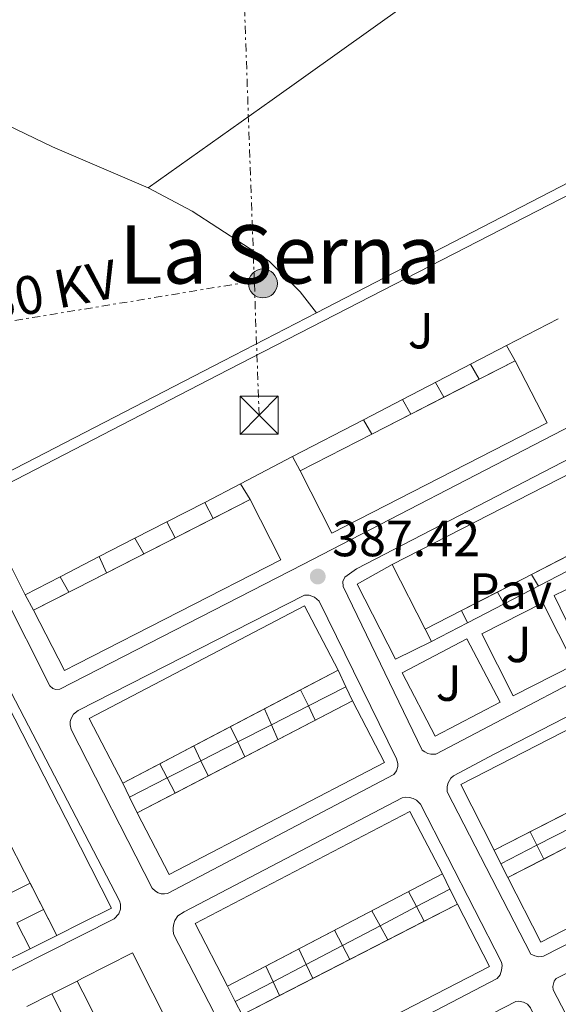
# Model space of a CAD drawing. Units: metres. Extents: x 607843 to 611325, y 4703821 to 4706188.
# Drawn here: x 610530 to 610637, y 4704669 to 4704863 of the extents above; entities that cross this region are included whole.
import ezdxf
from ezdxf.enums import TextEntityAlignment as Align

# ---------------------------------------------------------------- set-up
doc = ezdxf.new("R2010")
doc.units = ezdxf.units.M
doc.header["$MEASUREMENT"] = 0
doc.linetypes.add('DGN Style 7', pattern=[3.4798438602180486, 1.565929737098122, -0.6959687720436097, 0.5219765790327072, -0.6959687720436097])
for name, color, linetype, lineweight in [('Cota de punto acotado terreno', 7, 'Continuous', 0), ('Edificio', 1, 'Continuous', 13), ('Invernadero', 7, 'Continuous', 0), ('Línea  de muro-pared o tapia', 1, 'Continuous', 13), ('Línea de bordillo', 7, 'Continuous', 13), ('Línea de cambio de uso (parcela vista)', 92, 'Continuous', 0), ('Línea de zona ajardinada o verde público', 92, 'Continuous', 0), ('Línea eléctrica', 6, 'DGN Style 7', 0), ('Pavimento', 7, 'Continuous', 0), ('Poste tendido eléctrico', 7, 'Continuous', 0), ('Punto acotado terreno (símbolo)', 7, 'Continuous', 0), ('Tensión línea eléctrica', 7, 'Continuous', 0), ('Texto de Área (paraje) menor', 7, 'Continuous', 0), ('Torre eléctrica', 7, 'Continuous', 0), ('Zona ajardinada', 92, 'Continuous', 0)]:
    doc.layers.add(name, color=color, linetype=linetype, lineweight=lineweight)
doc.styles.add('Style-Arial', font='arial.ttf')

# ---------------------------------------------------------------- blocks, each defined once
blk = doc.blocks.new('5PATER')
at = {"layer": 'Punto acotado terreno (símbolo)', "linetype": 'Continuous', "lineweight": 0}
h = blk.add_hatch(color=51, dxfattribs=at)
edge = h.paths.add_edge_path()
edge.add_ellipse((0, 0), major_axis=(-0.1095731443231308, -0.1110710700762829), ratio=0.9994222409660317, start_angle=0, end_angle=360)
blk = doc.blocks.new('5TME')
at = {"layer": 'Invernadero', "color": 7, "linetype": 'Continuous', "lineweight": 0}
for p, q in [((-0.375, 0.375), (0.375, -0.375)), ((0.3723, 0.3776), (-0.3716, -0.3784))]:
    blk.add_line(p, q, dxfattribs=at)
at = {"layer": 'Invernadero', "color": 7, "linetype": 'Continuous', "lineweight": 0, "flags": 128}
blk.add_lwpolyline([(-0.375, -0.375), (0.375, -0.375), (0.375, 0.375), (-0.375, 0.375), (-0.3716, -0.3784)], dxfattribs=at)
blk = doc.blocks.new('5PELE')
at = {"layer": 'Invernadero', "linetype": 'Continuous', "lineweight": 0}
h = blk.add_hatch(color=9, dxfattribs=at)
edge = h.paths.add_edge_path()
edge.add_arc((-2.000000476837158e-05, 0), 0.2850000000000001, 0, 360)
at = {"layer": 'Invernadero', "color": 252, "linetype": 'Continuous', "lineweight": 0}
blk.add_circle((-2.000000476837158e-05, 0), 0.2850000000000001, dxfattribs=at)

msp = doc.modelspace()

# ---------------------------------------------------------------- linework, layer by layer
at = {"layer": 'Edificio', "color": 1, "linetype": 'Continuous', "lineweight": 13, "flags": 128}
for points, elevation in [([(610634.3099999996, 4704783.17), (610591.9199999999, 4704761.449999999), (610585.6500000004, 4704773.689999999), (610628.04, 4704795.41), (610634.3099999996, 4704783.17)], 394.7200000000012), ([(610645.8099999996, 4704760.779999999), (610610.29, 4704742.560000001), (610603.7800000003, 4704755.25), (610639.2999999998, 4704773.470000001), (610645.8099999996, 4704760.779999999)], 394.5200000000041), ([(610593.1399999997, 4704734.470000001), (610550.7199999997, 4704712.230000001), (610544.0499999998, 4704724.970000001), (610586.4800000006, 4704747.17), (610593.1399999997, 4704734.470000001)], 395.1900000000023), ([(610666.4400000004, 4704720.800000001), (610623.9100000003, 4704699.039999999), (610617.2999999998, 4704711.970000001), (610659.8300000001, 4704733.720000001), (610666.4400000004, 4704720.800000001)], 394.3099999999977), ([(610602.2699999996, 4704716.300000001), (610559.8499999996, 4704694.230000001), (610553.5300000003, 4704706.380000001), (610595.9600000001, 4704728.439999999), (610602.2699999996, 4704716.300000001)], 395.050000000003), ([(610675.6799999997, 4704702.83), (610633.1100000005, 4704680.939999999), (610626.5700000003, 4704693.65), (610669.1399999997, 4704715.539999999), (610675.6799999997, 4704702.83)], 393.8399999999965), ([(610613.6699999999, 4704694.350000001), (610571.3499999996, 4704672.279999999), (610564.9500000002, 4704684.560000001), (610607.2699999996, 4704706.619999999), (610613.6699999999, 4704694.350000001)], 394.8500000000058), ([(610622.9800000006, 4704676.100000001), (610580.5199999996, 4704654.279999999), (610574.2000000002, 4704666.58), (610616.6500000004, 4704688.41), (610622.9800000006, 4704676.100000001)], 394.8500000000058)]:
    msp.add_lwpolyline(points, close=True, dxfattribs=dict(at, elevation=elevation))
at = {"layer": 'Edificio', "color": 51, "linetype": 'Continuous', "lineweight": 13, "flags": 128}
for points, elevation in [([(610628.04, 4704795.41), (610634.3099999996, 4704783.17), (610591.9199999999, 4704761.449999999), (610585.6500000004, 4704773.689999999)], 394.7200000000012), ([(610620.9393999996, 4704791.7711), (610628.04, 4704795.41)], 394.7200000000012), ([(610613.9698000001, 4704788.200300001), (610620.9393999996, 4704791.7711)], 394.7200000000012), ([(610607.4699999997, 4704784.870100001), (610613.9698000001, 4704788.200300001)], 394.7200000000012), ([(610599.7877000002, 4704780.933900001), (610607.4699999997, 4704784.870100001)], 394.7200000000012), ([(610585.6500000004, 4704773.689999999), (610599.7877000002, 4704780.933900001)], 394.7200000000012), ([(610603.7800000003, 4704755.25), (610639.2999999998, 4704773.470000001), (610645.8099999996, 4704760.779999999)], 394.5200000000041), ([(610568.4999000002, 4704764.360099999), (610575.7800000003, 4704768.08)], 394.5899999999965), ([(610540.0401999997, 4704749.819599999), (610541.5300000003, 4704750.58), (610568.4999000002, 4704764.360099999)], 394.5899999999965), ([(610638.7303999999, 4704757.1491), (610631.2496999997, 4704753.3106)], 394.5200000000041), ([(610610.29, 4704742.560000001), (610603.7800000003, 4704755.25)], 394.5200000000041), ([(610631.2496999997, 4704753.3106), (610624.5201000003, 4704749.8597)], 394.5200000000041), ([(610533.1100000005, 4704746.279999999), (610540.0401999997, 4704749.819599999)], 394.5899999999965), ([(610624.5201000003, 4704749.8597), (610617.4606, 4704746.2389)], 394.5200000000041), ([(610550.7199999997, 4704712.230000001), (610544.0499999998, 4704724.970000001), (610586.4800000006, 4704747.17), (610593.1399999997, 4704734.470000001)], 395.1900000000023), ([(610617.4606, 4704746.2389), (610610.29, 4704742.560000001)], 394.5200000000041), ([(610593.1399999997, 4704734.470000001), (610585.7319, 4704730.586100001)], 395.1900000000023), ([(610623.9100000003, 4704699.039999999), (610617.2999999998, 4704711.970000001), (610659.8300000001, 4704733.720000001), (610666.4400000004, 4704720.800000001)], 394.3099999999977), ([(610585.7319, 4704730.586100001), (610564.6922000004, 4704719.555400001)], 395.1900000000023), ([(610595.9600000001, 4704728.439999999), (610602.2699999996, 4704716.300000001), (610559.8499999996, 4704694.230000001), (610553.5300000003, 4704706.380000001)], 395.0500000000029), ([(610561.0182999996, 4704710.2733), (610595.9600000001, 4704728.439999999)], 395.0500000000029), ([(610564.6922000004, 4704719.555400001), (610557.9698000001, 4704716.030400001)], 395.1900000000023), ([(610557.9698000001, 4704716.030400001), (610550.7199999997, 4704712.230000001)], 395.1900000000023), ([(610669.1399999997, 4704715.539999999), (610675.6799999997, 4704702.83), (610633.1100000005, 4704680.939999999), (610626.5700000003, 4704693.65)], 393.8399999999965), ([(610553.5300000003, 4704706.380000001), (610561.0182999996, 4704710.2733)], 395.0500000000029), ([(610644.9800000006, 4704709.8201), (610623.9100000003, 4704699.039999999)], 394.3099999999977), ([(610571.3499999996, 4704672.279999999), (610564.9500000002, 4704684.560000001), (610607.2699999996, 4704706.619999999), (610613.6699999999, 4704694.350000001)], 394.8500000000058), ([(610633.6498999996, 4704697.290200001), (610640.6977000004, 4704700.9146)], 393.8399999999965), ([(610626.5700000003, 4704693.65), (610633.6498999996, 4704697.290200001)], 393.8399999999965), ([(610613.6699999999, 4704694.350000001), (610578.9009999996, 4704676.217900001)], 394.8500000000058), ([(610616.6500000004, 4704688.41), (610622.9800000006, 4704676.100000001), (610580.5199999996, 4704654.279999999), (610574.2000000002, 4704666.58)], 394.8500000000058), ([(610610.1195, 4704685.051000001), (610616.6500000004, 4704688.41)], 394.8500000000058), ([(610602.9082000004, 4704681.3433), (610610.1195, 4704685.051000001)], 394.8500000000058), ([(610581.6098999997, 4704670.3902), (610602.9082000004, 4704681.3433)], 394.8500000000058), ([(610578.9009999996, 4704676.217900001), (610571.3499999996, 4704672.279999999)], 394.8500000000058), ([(610574.2000000002, 4704666.58), (610581.6098999997, 4704670.3902)], 394.8500000000058)]:
    msp.add_lwpolyline(points, dxfattribs=dict(at, elevation=elevation))
at = {"layer": 'Edificio', "color": 51, "linetype": 'Continuous', "lineweight": 13, "extrusion": (-0.02076710094492281, 0.04064826593059008, 0.9989576797818712), "elevation": 178954.9538844558, "flags": 128}
msp.add_lwpolyline([(-2684207.54661571, -3907767.981415076), (-2684207.542544024, -3907754.617692412), (-2684162.533247299, -3907754.614823732), (-2684159.626274345, -3907754.617692414), (-2684159.630346031, -3907767.981415076)], dxfattribs=at)
at = {"layer": 'Edificio', "color": 1, "linetype": 'Continuous', "lineweight": 13, "extrusion": (-0.02076710094492281, 0.04064826593059008, 0.9989576797818712), "elevation": 178954.9538630137, "flags": 128}
msp.add_lwpolyline([(-2684162.533247299, -3907754.614823732), (-2684159.626274345, -3907754.617692414), (-2684159.630346031, -3907767.981415076), (-2684169.084784013, -3907767.979851477), (-2684207.54661571, -3907767.981415076), (-2684207.542544024, -3907754.617692412), (-2684162.533247299, -3907754.614823732)], close=True, dxfattribs=at)
at = {"layer": 'Edificio', "color": 1, "linetype": 'Continuous', "lineweight": 13, "extrusion": (0.0003811639324659285, -0.0007637448311355148, 0.9999996357038785), "elevation": -2962.262146293256, "flags": 128}
msp.add_lwpolyline([(610542.3938688221, 4704683.809723486), (610537.5038691778, 4704681.369722775), (610505.4838486336, 4704743.79974107), (610516.2038478554, 4704749.299742586), (610542.1538650277, 4704698.709726709), (610548.283868395, 4704686.749724344), (610542.3938688221, 4704683.809723486)], close=True, dxfattribs=at)
at = {"layer": 'Edificio', "color": 51, "linetype": 'Continuous', "lineweight": 13, "extrusion": (0.0003811639324659285, -0.0007637448311355148, 0.9999996357038785), "elevation": -2962.262178630845, "flags": 128}
msp.add_lwpolyline([(610505.4838486336, 4704743.79974107), (610516.2038478554, 4704749.299742586), (610542.1538650277, 4704698.709726709), (610548.283868395, 4704686.749724344), (610542.3938688221, 4704683.809723486), (610537.5038691778, 4704681.369722775)], dxfattribs=at)
at = {"layer": 'Edificio', "color": 51, "linetype": 'Continuous', "lineweight": 13, "extrusion": (0.0003868104848592234, -0.0007541564402149789, 0.9999996408127917), "elevation": -2913.704095006334, "flags": 128}
msp.add_lwpolyline([(610532.218093516, 4704691.699412738), (610529.9565920605, 4704696.108613991)], dxfattribs=at)
at = {"layer": 'Edificio', "color": 51, "linetype": 'Continuous', "lineweight": 13, "extrusion": (0.000390342313960064, -0.0007610647944650654, 0.9999996342065613), "elevation": -2944.049484311435, "flags": 128}
msp.add_lwpolyline([(610537.498052681, 4704681.381909665), (610532.2158492187, 4704691.680812648)], dxfattribs=at)
at = {"layer": 'Edificio', "color": 51, "linetype": 'Continuous', "lineweight": 13, "extrusion": (0.04689350890021383, 0.01745304479419021, 0.9987474105350349), "elevation": 111138.446769812, "flags": 128}
msp.add_lwpolyline([(4196227.967774183, -2210436.787300961), (4196228.110004971, -2210437.983449104), (4196229.350831791, -2210448.969142013), (4196193.891266505, -2210452.966257177), (4196192.511696987, -2210440.775055927)], dxfattribs=at)
at = {"layer": 'Edificio', "color": 51, "linetype": 'Continuous', "lineweight": 13, "extrusion": (0.6035157731578107, 0.300530338753084, 0.7385460222888527), "elevation": 1782662.253685342, "flags": 128}
msp.add_lwpolyline([(3939227.087797041, -1952202.11241615), (3939253.151232599, -1952201.902835376), (3939255.61981924, -1952201.873170723)], dxfattribs=at)
at = {"layer": 'Edificio', "color": 1, "linetype": 'Continuous', "lineweight": 13}
msp.add_polyline3d([(610568.7199999997, 4704646.949999999, 396.820000000007), (610557.79, 4704641.41, 397.429999999993), (610542.8099999996, 4704671.050000001, 397.6100000000006), (610541.6900000004, 4704673.25, 397.6300000000047), (610542.7599999999, 4704673.800000001, 397.570000000007), (610552.6100000005, 4704678.789999999, 397.0200000000041)], close=True, dxfattribs=at)
at = {"layer": 'Línea  de muro-pared o tapia', "color": 1, "linetype": 'Continuous', "lineweight": 13, "extrusion": (0.007471274832040285, 0.003877405438870931, 0.9999645722621612), "elevation": 23194.69421428374, "flags": 128}
msp.add_lwpolyline([(610585.831093855, 4704733.171220723), (610606.37207598, 4704743.831100855)], dxfattribs=at)
at = {"layer": 'Línea  de muro-pared o tapia', "color": 1, "linetype": 'Continuous', "lineweight": 13, "flags": 128}
for points, elevation in [([(610626.3300000001, 4704798.4), (610628.04, 4704795.41)], 390.1399999999995), ([(610619.2000000002, 4704794.689999999), (610620.9393999996, 4704791.7711)], 389.5500000000029), ([(610612.3099999996, 4704791.119999999), (610613.9698000001, 4704788.200300001)], 390.070000000007), ([(610605.7899000002, 4704787.7402), (610607.4699999997, 4704784.870100001)], 390.070000000007), ([(610598.1001000004, 4704783.7498), (610599.7877000002, 4704780.933900001)], 390.1100000000006), ([(610599.7877000002, 4704780.933900001), (610599.79, 4704780.930000001)], 390.1100000000006), ([(610585.6500000004, 4704773.689999999), (610584.1500000004, 4704776.51)], 390.5399999999936), ([(610566.8399999999, 4704767.51), (610573.9199999999, 4704771.15)], 390.3699999999953), ([(610573.9199999999, 4704771.15), (610575.7800000003, 4704768.08)], 390.3699999999953), ([(610559.4020999996, 4704763.685799999), (610566.8399999999, 4704767.51)], 390.3699999999953), ([(610566.8399999999, 4704767.51), (610568.4999000002, 4704764.360099999)], 390.1600000000035), ([(610553.0821000002, 4704760.4364), (610559.4020999996, 4704763.685799999)], 390.3699999999953), ([(610559.4000000004, 4704763.689999999), (610559.4020999996, 4704763.685799999)], 390.1600000000035), ([(610559.4020999996, 4704763.685799999), (610561.0199999996, 4704760.539999999)], 390.1600000000035), ([(610546.0614, 4704756.826900001), (610553.0821000002, 4704760.4364)], 390.3699999999953), ([(610553.0800000001, 4704760.439999999), (610553.0821000002, 4704760.4364)], 390.1600000000035), ([(610553.0821000002, 4704760.4364), (610554.8499999996, 4704757.390000001)], 390.1600000000035), ([(610538.3810000002, 4704752.8781), (610546.0614, 4704756.826900001)], 390.3699999999953), ([(610546.0599999996, 4704756.83), (610546.0614, 4704756.826900001)], 390.1600000000035), ([(610546.0614, 4704756.826900001), (610547.4900000002, 4704753.630000001)], 390.1600000000035), ([(610639.8894999997, 4704754.821000001), (610625.8879000006, 4704747.553500001)], 389.0599999999977), ([(610531.4800000006, 4704749.33), (610538.3810000002, 4704752.8781)], 390.3699999999953), ([(610538.3799999999, 4704752.880000001), (610538.3810000002, 4704752.8781)], 390.3699999999953), ([(610538.3810000002, 4704752.8781), (610540.0401999997, 4704749.819599999)], 390.3699999999953), ([(610632.5999999996, 4704751.039999999), (610631.2496999997, 4704753.3106)], 389.1100000000006), ([(610533.1100000005, 4704746.279999999), (610531.4800000006, 4704749.33)], 390.3699999999953), ([(610625.8879000006, 4704747.553500001), (610624.5201000003, 4704749.8597)], 389.1499999999942), ([(610625.8879000006, 4704747.553500001), (610618.6398, 4704743.7905)], 389.0599999999977), ([(610625.8899999997, 4704747.550000001), (610625.8879000006, 4704747.553500001)], 389.1499999999942), ([(610618.6398, 4704743.7905), (610611.5099999999, 4704740.09)], 389.0599999999977), ([(610611.5099999999, 4704740.09), (610610.29, 4704742.560000001)], 389.0599999999977), ([(610593.1399999997, 4704734.470000001), (610594.6600000003, 4704731.210000001)], 389.8600000000006), ([(610587.2653999999, 4704727.4398), (610594.6600000003, 4704731.210000001)], 389.8600000000006), ([(610594.6600000003, 4704731.210000001), (610595.9600000001, 4704728.439999999)], 389.8600000000006), ([(610578.6500000004, 4704726.869999999), (610579.9982000003, 4704723.7346)], 390.1399999999995), ([(610579.9982000003, 4704723.7346), (610587.2653999999, 4704727.4398)], 389.8600000000006), ([(610573.3455999997, 4704720.342800001), (610579.9982000003, 4704723.7346)], 389.8600000000006), ([(610579.9982000003, 4704723.7346), (610581.2599999999, 4704720.800000001)], 390.1399999999995), ([(610571.9000000004, 4704723.33), (610573.3455999997, 4704720.342800001)], 390.2200000000012), ([(610566.0990000004, 4704716.648), (610573.3455999997, 4704720.342800001)], 389.8600000000006), ([(610573.3455999997, 4704720.342800001), (610574.7599999999, 4704717.42)], 390.2200000000012), ([(610557.9698000001, 4704716.030400001), (610559.4403999997, 4704713.2531)], 390.3999999999942), ([(610559.4403999997, 4704713.2531), (610566.0990000004, 4704716.648)], 389.8600000000006), ([(610552.04, 4704709.480000001), (610550.7199999997, 4704712.230000001)], 389.8600000000006), ([(610552.04, 4704709.480000001), (610559.4403999997, 4704713.2531)], 389.8600000000006), ([(610559.4403999997, 4704713.2531), (610561.0182999996, 4704710.2733)], 390.3999999999942), ([(610561.0182999996, 4704710.2733), (610561.0199999996, 4704710.27)], 390.3999999999942), ([(610553.5300000003, 4704706.380000001), (610552.04, 4704709.480000001)], 389.8600000000006), ([(610630.9699999997, 4704702.65), (610632.2917999999, 4704700.0064)], 389.2100000000065), ([(610625.2300000006, 4704696.369999999), (610623.9100000003, 4704699.039999999)], 388.5899999999965), ([(610632.2917999999, 4704700.0064), (610633.6498999996, 4704697.290200001)], 389.2100000000065), ([(610626.5700000003, 4704693.65), (610625.2300000006, 4704696.369999999)], 388.5899999999965), ([(610613.6699999999, 4704694.350000001), (610615.1699999999, 4704691.369999999)], 389.8600000000006), ([(610527.1708000004, 4704689.896400001), (610532.4177999999, 4704692.558900001)], 390.1199999999953), ([(610532.4177999999, 4704692.558900001), (610532.4199999999, 4704692.560000001)], 390.1199999999953), ([(610608.5749000004, 4704687.918099999), (610615.1699999999, 4704691.369999999)], 390.5399999999936), ([(610615.1699999999, 4704691.369999999), (610616.6500000004, 4704688.41)], 389.8600000000006), ([(610599.7999999998, 4704687.109999999), (610601.3910999997, 4704684.158100001)], 390.5099999999948), ([(610601.3910999997, 4704684.158100001), (610608.5749000004, 4704687.918099999)], 390.5399999999936), ([(610529.8357999995, 4704684.7039), (610532.4400000004, 4704679.630000001)], 390.3500000000058), ([(610592.4299999997, 4704683.27), (610593.9737, 4704680.275800001)], 390.5500000000029), ([(610593.9737, 4704680.275800001), (610601.3910999997, 4704684.158100001)], 390.5399999999936), ([(610601.3910999997, 4704684.158100001), (610602.9082000004, 4704681.3433)], 390.5099999999948), ([(610537.7000000002, 4704682.26), (610532.4400000004, 4704679.630000001)], 390.3500000000058), ([(610602.9082000004, 4704681.3433), (610602.9100000003, 4704681.34)], 390.5099999999948), ([(610532.4400000004, 4704679.630000001), (610526.8399999999, 4704676.84)], 390.3500000000058), ([(610585.3899999997, 4704679.600000001), (610586.8361999998, 4704676.539999999)], 390.5500000000029), ([(610586.8361999998, 4704676.539999999), (610593.9737, 4704680.275800001)], 390.5399999999936), ([(610593.9737, 4704680.275800001), (610595.4100000003, 4704677.49)], 390.5500000000029), ([(610578.9000000004, 4704676.220000001), (610578.9009999996, 4704676.217900001)], 390.5099999999948), ([(610580.3333999999, 4704673.136399999), (610586.8361999998, 4704676.539999999)], 390.5399999999936), ([(610586.8361999998, 4704676.539999999), (610588.1500000004, 4704673.76)], 390.5500000000029), ([(610536.6799999997, 4704670.710000001), (610541.6900000004, 4704673.25)], 389.5800000000018), ([(610572.8700000001, 4704669.230000001), (610571.3499999996, 4704672.279999999)], 390.5399999999936), ([(610572.8700000001, 4704669.230000001), (610580.3333999999, 4704673.136399999)], 390.5399999999936), ([(610531.75, 4704668.220000001), (610536.6799999997, 4704670.710000001)], 389.5800000000018), ([(610536.6799999997, 4704670.710000001), (610539.9934, 4704664.234099999)], 389.5800000000018), ([(610574.2000000002, 4704666.58), (610572.8700000001, 4704669.230000001)], 390.5399999999936)]:
    msp.add_lwpolyline(points, dxfattribs=dict(at, elevation=elevation))
at = {"layer": 'Línea  de muro-pared o tapia', "color": 1, "linetype": 'Continuous', "lineweight": 13, "extrusion": (0.007468612944225258, 0.003875621354700471, 0.9999645990632892), "elevation": 23184.67512330057, "flags": 128}
msp.add_lwpolyline([(610578.1541450557, 4704729.228464302), (610585.8442750461, 4704733.21889427)], dxfattribs=at)
at = {"layer": 'Línea  de muro-pared o tapia', "color": 1, "linetype": 'Continuous', "lineweight": 13, "extrusion": (0.007471188124000184, 0.00387738494922162, 0.9999645729894493), "elevation": 23194.54484384347, "flags": 128}
msp.add_lwpolyline([(610564.1906941538, 4704721.941616949), (610578.1413932502, 4704729.181471372)], dxfattribs=at)
at = {"layer": 'Línea  de muro-pared o tapia', "color": 1, "linetype": 'Continuous', "lineweight": 13, "extrusion": (0.007982210508365603, -0.01657364671565617, 0.9998307849581073), "elevation": -72711.51081177937, "flags": 128}
msp.add_lwpolyline([(2591608.695123708, 3973128.089625875), (2591608.695123708, 3973130.80765369)], dxfattribs=at)
at = {"layer": 'Línea  de muro-pared o tapia', "color": 1, "linetype": 'Continuous', "lineweight": 13, "extrusion": (0.0100929639515854, -0.02071713767871774, 0.9997344308790574), "elevation": -90915.76525572332, "flags": 128}
msp.add_lwpolyline([(2609438.442183001, 3961044.094197996), (2609438.442183001, 3961044.09853735)], dxfattribs=at)
at = {"layer": 'Línea  de muro-pared o tapia', "color": 1, "linetype": 'Continuous', "lineweight": 13, "extrusion": (0.008597882523150288, -0.01764037677915209, 0.9998074282196586), "elevation": -77353.2810449866, "flags": 128}
msp.add_lwpolyline([(2610137.791914755, 3960867.887327553), (2610137.791914755, 3960871.388119697)], dxfattribs=at)
at = {"layer": 'Línea  de muro-pared o tapia', "color": 1, "linetype": 'Continuous', "lineweight": 13, "extrusion": (0.008607080643430421, -0.01765946385674176, 0.9998070121273855), "elevation": -77437.46444991934, "flags": 128}
msp.add_lwpolyline([(2610118.779828439, 3960875.655685759), (2610118.77982844, 3960878.770931919)], dxfattribs=at)
at = {"layer": 'Línea  de muro-pared o tapia', "color": 1, "linetype": 'Continuous', "lineweight": 13, "extrusion": (-0.008459912113512989, 0.01768890714643625, 0.9998077477450334), "elevation": 78446.25879187047, "flags": 128}
msp.add_lwpolyline([(-2580688.418807039, -3980084.044436759), (-2580688.418807039, -3980084.039336759)], dxfattribs=at)
at = {"layer": 'Línea  de muro-pared o tapia', "color": 1, "linetype": 'Continuous', "lineweight": 13, "extrusion": (-0.005986930008697218, 0.01237304543066104, 0.9999055277454174), "elevation": 54946.57394602535, "flags": 128}
msp.add_lwpolyline([(610556.0850284556, 4704399.816311615), (610557.4920690794, 4704396.908689039)], dxfattribs=at)
at = {"layer": 'Línea  de muro-pared o tapia', "color": 1, "linetype": 'Continuous', "lineweight": 13, "extrusion": (-0.005989904944582135, 0.01237885977077568, 0.999905437963776), "elevation": 54972.11233871512, "flags": 128}
msp.add_lwpolyline([(610557.4823498471, 4704396.611596933), (610558.9235965533, 4704393.633368738)], dxfattribs=at)
at = {"layer": 'Línea  de muro-pared o tapia', "color": 1, "linetype": 'Continuous', "lineweight": 13, "extrusion": (-0.00372378833651206, -0.0019175281407522, 0.9999912282046551), "elevation": -10906.6402710947, "flags": 128}
msp.add_lwpolyline([(610629.5052262169, 4704687.741984823), (610636.5735012136, 4704691.381691513)], dxfattribs=at)
at = {"layer": 'Línea  de muro-pared o tapia', "color": 1, "linetype": 'Continuous', "lineweight": 13, "extrusion": (-0.003715972481081679, -0.001913501137715296, 0.9999912649928078), "elevation": -10882.92180187065, "flags": 128}
msp.add_lwpolyline([(610622.4580679695, 4704684.158593645), (610629.5199425828, 4704687.795000303)], dxfattribs=at)
at = {"layer": 'Línea  de muro-pared o tapia', "color": 1, "linetype": 'Continuous', "lineweight": 13, "extrusion": (-0.002881148731264484, 0.005348003944404653, 0.9999815487476753), "elevation": 23791.82851894491, "flags": 128}
msp.add_lwpolyline([(610605.5803513695, 4704630.900606385), (610607.1653032794, 4704627.958664314)], dxfattribs=at)
at = {"layer": 'Línea  de muro-pared o tapia', "color": 1, "linetype": 'Continuous', "lineweight": 13, "extrusion": (-0.00588805356582854, -0.002982201111704079, 0.999978218413649), "elevation": -17235.12562641292, "flags": 128}
msp.add_lwpolyline([(610521.5488661573, 4704654.225812099), (610526.7932037077, 4704656.881923909)], dxfattribs=at)
at = {"layer": 'Línea  de muro-pared o tapia', "color": 1, "linetype": 'Continuous', "lineweight": 13, "extrusion": (-0.002868934129696895, 0.005325340567724834, 0.9999817048150417), "elevation": 23692.66280588092, "flags": 128}
msp.add_lwpolyline([(610607.1819788391, 4704628.456946939), (610608.7266290007, 4704625.589806286)], dxfattribs=at)
at = {"layer": 'Línea  de muro-pared o tapia', "color": 1, "linetype": 'Continuous', "lineweight": 13, "extrusion": (0.002629705166370919, -0.005657244116563842, 0.9999805399305246), "elevation": -24619.35696296757, "flags": 128}
msp.add_lwpolyline([(610575.7628030059, 4704612.224961644), (610577.1952538039, 4704609.14341233)], dxfattribs=at)
at = {"layer": 'Línea  de muro-pared o tapia', "color": 1, "linetype": 'Continuous', "lineweight": 13, "extrusion": (0.002616678998237297, -0.005629395898608289, 0.9999807312607764), "elevation": -24496.2936474251, "flags": 128}
msp.add_lwpolyline([(610577.2212056314, 4704609.782428561), (610578.4977504553, 4704607.036185047)], dxfattribs=at)
at = {"layer": 'Línea de bordillo', "color": 7, "linetype": 'Continuous', "lineweight": 13, "extrusion": (0.006497162800322443, 0.003170864140866373, 0.9999738659065777), "elevation": 19273.19185599054, "flags": 128}
msp.add_lwpolyline([(610573.4326256947, 4704767.359144527), (610679.1559818482, 4704821.949418962), (610680.1759603184, 4704819.859408455)], dxfattribs=at)
at = {"layer": 'Línea de bordillo', "color": 7, "linetype": 'Continuous', "lineweight": 13, "extrusion": (0.4504118539875311, -0.8694481087211133, 0.2029510976289461), "elevation": -3815488.494737312, "flags": 128}
msp.add_lwpolyline([(2706216.236401282, 791212.1227709007), (2706275.662080435, 791211.5406564437), (2706296.244517935, 791211.3874684287)], dxfattribs=at)
at = {"layer": 'Línea de bordillo', "color": 7, "linetype": 'Continuous', "lineweight": 13, "flags": 128}
for points, elevation in [([(610626.3299999987, 4704798.400000002), (610636.53, 4704803.680000001)], 387.4199999999982), ([(610573.9200000004, 4704771.15), (610584.1499999985, 4704776.510000001)], 387.6900000000024)]:
    msp.add_lwpolyline(points, dxfattribs=dict(at, elevation=elevation))
at = {"layer": 'Línea de bordillo', "color": 7, "linetype": 'Continuous', "lineweight": 13}
for points in [[(610695.5799999969, 4704857.320000002, 386.9499999999972), (610571.4699999985, 4704793.600000001, 387.9600000000063), (610521.9600000014, 4704768.080000003, 388.5), (610531.480000001, 4704749.330000001, 388.5)], [(610517.7300000001, 4704768.150000001, 388.3600000000006), (610536.3400000002, 4704731.390000002, 388.429999999993), (610536.9200000013, 4704730.850000001, 388.429999999993), (610537.4800000002, 4704730.66, 388.429999999993), (610538.2800000004, 4704730.720000001, 388.429999999993), (610586.1700000013, 4704755.290000002, 387.9600000000063), (610688.8099999987, 4704808.34, 386.8099999999978), (610689.2600000001, 4704809.2, 386.8000000000029), (610689.4300000002, 4704809.820000002, 386.8000000000029), (610689.4799999992, 4704810.78, 386.8300000000019), (610689.2699999991, 4704811.730000001, 386.8800000000048), (610684.6000000021, 4704821.65, 386.9700000000013), (610681.8599999995, 4704826.930000001, 386.679999999993)], [(610612.3599999987, 4704717.92, 387.479999999996), (610611.4200000024, 4704717.940000001, 387.5800000000019), (610610.8099999975, 4704718.09, 387.6199999999954), (610610.2399999975, 4704718.36, 387.6399999999995), (610609.719999999, 4704718.720000003, 387.6399999999995), (610594.1299999986, 4704750.960000004, 387.75), (610594.0599999971, 4704751.920000002, 387.75), (610594.4400000017, 4704752.810000001, 387.75), (610596.7500000005, 4704754.42, 387.820000000007), (610639.1499999975, 4704776.350000001, 387.2100000000063), (610639.8500000016, 4704776.460000002, 387.2100000000063), (610641.0199999983, 4704776.230000001, 387.2100000000063), (610641.6299999985, 4704775.850000001, 387.2100000000063), (610657.1000000003, 4704744.350000001, 386.8800000000048), (610657.2999999993, 4704743.58, 386.8699999999953), (610657.2899999982, 4704742.779999999, 386.8699999999953), (610656.8799999991, 4704741.670000001, 386.8899999999995), (610656.3699999994, 4704741.060000001, 386.9100000000035), (610655.7100000001, 4704740.609999999, 386.9400000000023), (610612.3599999987, 4704717.92, 387.479999999996)], [(610510.7099999995, 4704764.53, 388.6100000000005), (610550.0599999976, 4704689.03, 388.2100000000065), (610550.2199999985, 4704688.390000001, 388.2100000000065), (610550.2199999985, 4704687.410000003, 388.2100000000065), (610549.91, 4704686.470000001, 388.2100000000065), (610548.9800000002, 4704685.53, 388.2100000000065), (610516.949999998, 4704669.369999999, 388.2799999999989), (610486.8099999987, 4704653.970000002, 388.1399999999995), (610484.989999997, 4704652.550000002, 388.1399999999995), (610463.8799999979, 4704630.760000002, 388.0099999999948), (610463.1400000004, 4704630.360000002, 388.0099999999948), (610459.7699999998, 4704630.03, 388.0399999999937)], [(610611.5100000016, 4704740.090000001, 387.770000000004), (610604.4699999986, 4704736.619999999, 387.8399999999965), (610596.8799999979, 4704751.430000001, 387.9100000000035), (610603.7800000003, 4704755.25, 387.9100000000035)], [(610558.890000001, 4704690.420000001, 388.2799999999989), (610558.2800000008, 4704690.460000001, 388.3600000000006), (610557.6900000006, 4704690.640000002, 388.4100000000035), (610557.1499999977, 4704690.940000001, 388.4199999999984), (610556.4899999981, 4704691.58, 388.3800000000047), (610540.5500000013, 4704722.779999999, 388.4400000000024), (610540.3199999989, 4704723.710000001, 388.4400000000024), (610540.3500000002, 4704724.340000002, 388.4400000000024), (610540.52, 4704724.960000001, 388.4400000000024), (610541.0100000018, 4704725.780000002, 388.4400000000024), (610541.8999999969, 4704726.51, 388.5800000000019), (610586.52, 4704749.240000002, 388.1100000000007), (610587.3999999985, 4704749.220000002, 388.0500000000029), (610587.9699999985, 4704749.070000002, 388.0200000000042), (610588.5000000005, 4704748.820000002, 388.0000000000001), (610589.39, 4704748.060000001, 387.9700000000012), (610604.6499999973, 4704717.000000001, 387.6399999999995), (610604.8999999977, 4704716.12, 387.5899999999965), (610604.8900000011, 4704715.52, 387.570000000007), (610604.6299999995, 4704714.650000002, 387.5599999999977), (610604.0899999986, 4704713.920000001, 387.570000000007), (610559.499999999, 4704690.500000001, 388.1799999999931), (610558.890000001, 4704690.420000001, 388.2799999999989)], [(610632.719999999, 4704678.060000002, 387.3300000000017), (610631.8699999996, 4704678.200000001, 387.3899999999995), (610631.0799999986, 4704678.560000001, 387.3899999999995), (610614.6299999974, 4704710.52, 387.570000000007), (610614.6499999977, 4704711.580000001, 387.570000000007), (610614.8399999999, 4704712.260000001, 387.570000000007), (610615.3699999995, 4704713.180000002, 387.570000000007), (610615.8700000002, 4704713.690000001, 387.570000000007), (610623.899999999, 4704717.960000004, 387.1600000000036), (610658.5199999998, 4704735.689999999, 386.8899999999995), (610659.7800000004, 4704736.070000002, 386.8800000000048), (610660.8199999997, 4704735.970000002, 386.820000000007), (610661.449999998, 4704735.680000001, 386.7799999999989), (610662.2100000001, 4704734.960000001, 386.6900000000024), (610677.6000000016, 4704704.290000002, 386.4199999999982), (610677.9099999999, 4704703.160000001, 386.4199999999982), (610677.9200000011, 4704702.380000001, 386.4199999999982), (610677.7699999991, 4704701.609999999, 386.4199999999982), (610677.4800000008, 4704700.890000002, 386.4199999999982), (610677.0399999982, 4704700.250000001, 386.4199999999982), (610633.5899999985, 4704678.140000001, 387.229999999996), (610632.719999999, 4704678.060000002, 387.3300000000017)], [(610579.98, 4704650.790000001, 387.8999999999942), (610578.6900000002, 4704650.820000002, 387.9100000000035), (610577.480000001, 4704651.26, 387.9600000000063), (610576.4699999985, 4704652.070000002, 388.0399999999937), (610560.7300000006, 4704682.369999999, 388.3099999999977), (610560.600000001, 4704683.08, 388.2799999999989), (610560.600000001, 4704683.800000002, 388.2599999999947), (610560.7199999995, 4704684.510000001, 388.2400000000052), (610560.9600000008, 4704685.190000001, 388.2400000000052), (610561.5300000008, 4704686.100000001, 388.2400000000052), (610562.7699999991, 4704686.869999999, 388.2400000000052), (610605.7399999981, 4704709.350000001, 387.699999999997), (610606.469999999, 4704709.450000001, 387.6100000000005), (610607.2100000011, 4704709.400000001, 387.5299999999989), (610607.9100000008, 4704709.2, 387.4900000000052), (610608.5599999989, 4704708.850000001, 387.4700000000012), (610609.3700000005, 4704708.100000001, 387.5), (610625.3200000006, 4704676.980000001, 387.300000000003), (610625.4300000002, 4704676.350000001, 387.3300000000017), (610625.3599999986, 4704675.4, 387.3600000000006), (610625.039999999, 4704674.500000002, 387.3800000000047), (610624.4800000001, 4704673.730000001, 387.3699999999955), (610580.8200000003, 4704651.000000001, 387.9100000000035), (610579.98, 4704650.790000001, 387.8999999999942)], [(610641.2100000004, 4704660.550000002, 387), (610635.5100000007, 4704671.550000001, 387.070000000007), (610635.4499999982, 4704672.199999999, 387.1199999999953), (610635.7299999997, 4704673.25, 387.1499999999942), (610636.1099999998, 4704673.790000001, 387.1399999999994), (610679.4499999977, 4704695.710000001, 386.0800000000019), (610679.9899999986, 4704695.74, 386.1100000000007), (610680.760000002, 4704695.540000001, 386.1300000000048), (610681.4200000013, 4704695.09, 386.1000000000058), (610686.3000000007, 4704684.83, 386.0599999999978)], [(610627.6299999995, 4704562.369999999, 387.5399999999935), (610623.5399999992, 4704560.34, 387.6100000000005), (610581.5399999978, 4704641.790000002, 387.8099999999978), (610581.5399999978, 4704642.710000001, 387.8500000000058), (610581.8500000008, 4704644.060000001, 387.8800000000048), (610582.2499999986, 4704644.900000001, 387.8899999999994), (610582.8000000007, 4704645.640000001, 387.8899999999994), (610583.469999999, 4704646.28, 387.8800000000048), (610628.129999998, 4704669.220000002, 387.1999999999972), (610628.7399999981, 4704669.290000001, 387.1999999999972), (610629.6400000012, 4704669.130000004, 387.1999999999972), (610630.4499999981, 4704668.680000001, 387.1999999999972), (610631.0699999996, 4704668.000000002, 387.1999999999972), (610636.2799999998, 4704656.859999999, 387)]]:
    msp.add_polyline3d(points, dxfattribs=at)
at = {"layer": 'Línea de cambio de uso (parcela vista)', "color": 92, "linetype": 'Continuous', "lineweight": 0}
for points in [[(610555.7000000002, 4704829.460000001, 386.5200000000041), (610580.0999999996, 4704846.789999999, 386.5200000000041), (610612.8200000003, 4704870.130000001, 386.1900000000023), (610613.2000000002, 4704870.65, 386.1900000000023), (610613.0499999998, 4704872.130000001, 386.1900000000023), (610611.8600000005, 4704874.09, 386.1900000000023), (610575.3499999996, 4704923.289999999, 386.820000000007)], [(610500.5899999999, 4704859.100000001, 386.9199999999983), (610505.6600000003, 4704854.07, 386.9199999999983), (610511.79, 4704849.529999999, 386.8500000000058), (610536.8200000003, 4704837.529999999, 386.7799999999988), (610555.7000000002, 4704829.460000001, 386.5200000000041)], [(610555.7000000002, 4704829.460000001, 386.5200000000041), (610564.3899999997, 4704824.869999999, 386.5200000000041), (610579.5700000003, 4704814.980000001, 386.5200000000041), (610585.6799999997, 4704808.960000001, 386.5200000000041), (610588.8399999999, 4704804.82, 387.8099999999977)]]:
    msp.add_polyline3d(points, dxfattribs=at)
at = {"layer": 'Línea de zona ajardinada o verde público', "color": 92, "linetype": 'Continuous', "lineweight": 0, "extrusion": (0.01677515183062725, 0.008182333437634139, 0.9998258066786309), "elevation": 49126.63585886449, "flags": 128}
msp.add_lwpolyline([(3960833.239160133, -2610903.919600311), (3960846.879834602, -2610903.919600311), (3960846.883368152, -2610918.376729606), (3960833.238309735, -2610918.385715866), (3960833.239160133, -2610903.919600311)], dxfattribs=at)
at = {"layer": 'Línea de zona ajardinada o verde público', "color": 92, "linetype": 'Continuous', "lineweight": 0, "extrusion": (0.004625707400938241, 0.002348903102198974, 0.9999865426520786), "elevation": 14263.10310826689, "flags": 128}
msp.add_lwpolyline([(610619.3042873606, 4704708.916123713), (610613.1143535861, 4704721.106157345), (610625.1445486804, 4704727.216174199), (610631.334482456, 4704715.026140571), (610619.3042873606, 4704708.916123713)], dxfattribs=at)
at = {"layer": 'Línea de zona ajardinada o verde público', "color": 92, "linetype": 'Continuous', "lineweight": 0, "extrusion": (0.006577624014924513, -0.01260300373502506, 0.9998989444734769), "elevation": -54889.78349987482, "flags": 128}
msp.add_lwpolyline([(610596.5096149474, 4704403.322295463), (610589.9984401702, 4704415.79328592), (610602.7681638759, 4704422.463814871), (610609.2893384364, 4704409.992825243), (610596.5096149474, 4704403.322295463)], dxfattribs=at)
at = {"layer": 'Línea eléctrica', "color": 6, "linetype": 'DGN Style 7', "lineweight": 0, "extrusion": (0.01891098999333179, 0.0008594562132329094, 0.9998208018402546), "elevation": 15976.96795385738, "flags": 128}
msp.add_lwpolyline([(4672239.234962082, -823393.2915677178), (4672349.921137898, -823394.3480632924), (4672420.998834902, -823355.2577270365)], dxfattribs=at)
at = {"layer": 'Línea eléctrica', "color": 6, "linetype": 'DGN Style 7', "lineweight": 0, "extrusion": (0.02041226334778653, 0.00932003794405435, 0.9997482064988874), "elevation": 56699.02093022349, "flags": 128}
msp.add_lwpolyline([(4026292.79152896, -2508805.766451548), (4026262.792918099, -2508812.539204946), (4026219.757085566, -2508822.255356242), (4026200.38955109, -2508893.558727891)], dxfattribs=at)
at = {"layer": 'Línea eléctrica', "color": 6, "linetype": 'DGN Style 7', "lineweight": 0, "extrusion": (-0.001318574284398726, 0.03665636510416669, 0.9993270597052831), "elevation": 172042.7717510544, "flags": 128}
msp.add_lwpolyline([(-779310.395516796, -4676631.31862825), (-779310.395516796, -4676657.763504878)], dxfattribs=at)

# ---------------------------------------------------------------- block references
at = {"layer": 'Poste tendido eléctrico', "color": 7, "linetype": 'Continuous', "lineweight": 0, "xscale": 10, "yscale": 10, "zscale": 10}
msp.add_blockref('5PELE', (610578.3099999985, 4704810.61, 386.8000000000029), dxfattribs=at)
at = {"layer": 'Punto acotado terreno (símbolo)', "color": 7, "linetype": 'Continuous', "lineweight": 0, "xscale": 10, "yscale": 10, "zscale": 10}
msp.add_blockref('5PATER', (610589.1199999995, 4704752.910000003, 387.4100000000035), dxfattribs=at)
at = {"layer": 'Torre eléctrica', "color": 7, "linetype": 'Continuous', "lineweight": 0, "xscale": 10, "yscale": 10, "zscale": 10}
msp.add_blockref('5TME', (610577.5599999997, 4704784.680000001, 387.820000000007), dxfattribs=at)

# ---------------------------------------------------------------- texts
at = {"layer": 'Cota de punto acotado terreno', "color": 7, "linetype": 'Continuous', "lineweight": 0, "style": 'Style-Arial'}
msp.add_text('387.42', height=7.000000000000002, dxfattribs=at).set_placement((610591.9499999998, 4704756.9, 387.4100000000035))
at = {"layer": 'Pavimento', "color": 7, "linetype": 'Continuous', "lineweight": 0, "style": 'Style-Arial'}
msp.add_text('Pav', height=7.000000000000002, dxfattribs=at).set_placement((610627.1257062583, 4704750.030009999, 387.6199999999953), align=Align.MIDDLE_CENTER)
at = {"layer": 'Tensión línea eléctrica', "color": 7, "linetype": 'Continuous', "lineweight": 0, "style": 'Style-Arial'}
msp.add_text('30 KV', height=7.5, rotation=10.97001, dxfattribs=at).set_placement((610537.3927393317, 4704805.529997034, 387.6300000000047), align=Align.CENTER)
at = {"layer": 'Texto de Área (paraje) menor', "color": 7, "linetype": 'Continuous', "lineweight": 0, "style": 'Style-Arial'}
msp.add_text('La Serna', height=11.5, dxfattribs=at).set_placement((610581.7068652521, 4704816.34001, 386.9100000000035), align=Align.MIDDLE_CENTER)
at = {"layer": 'Zona ajardinada', "color": 92, "linetype": 'Continuous', "lineweight": 0, "style": 'Style-Arial'}
for p in [(610609.4169051361, 4704801.320010003, 387.6100000000006), (610628.7369051368, 4704739.550010001, 387.5500000000029), (610614.9269051335, 4704731.930010001, 387.6300000000047)]:
    msp.add_text('J', height=7.000000000000002, dxfattribs=at).set_placement(p, align=Align.MIDDLE_CENTER)

doc.saveas('drawing.dxf')
